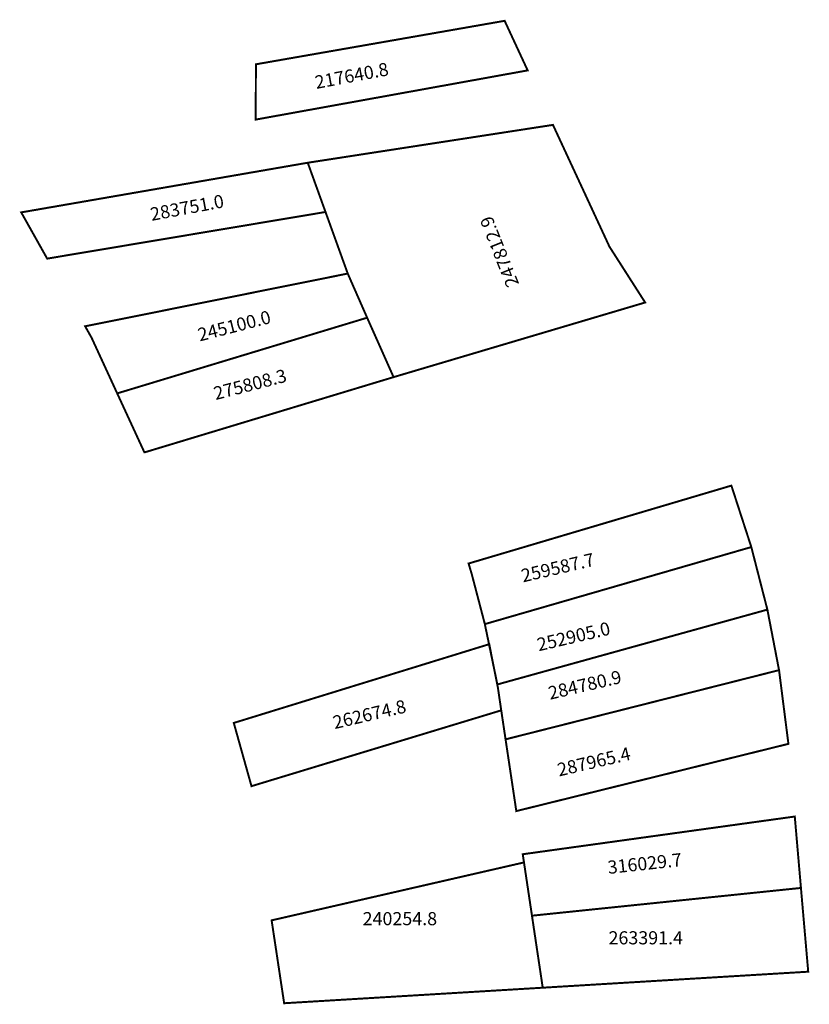
# Model space of a CAD drawing. Extents: x 184893 to 185013, y 1680270 to 1680420.
import ezdxf

# ---------------------------------------------------------------- set-up
doc = ezdxf.new("R2010")
doc.units = 0
doc.header["$MEASUREMENT"] = 0
doc.layers.add('DM1', color=1, linetype='CONTINUOUS')

msp = doc.modelspace()

# ---------------------------------------------------------------- linework, layer by layer
at = {"layer": 'DM1', "const_width": 0.3}
for points in [[(184929.07, 1680413.53), (184967.01, 1680420.16), (184970.52, 1680412.6), (184929.05, 1680405.1), (184929.07, 1680413.53)], [(184936.98, 1680398.52), (184974.38, 1680404.29), (184979.68, 1680392.87), (184982.99, 1680385.73), (184988.44, 1680377.21), (184950.07, 1680365.83)], [(184897.24, 1680383.9), (184939.69, 1680391.01), (184936.98, 1680398.52), (184893.28, 1680390.95), (184897.24, 1680383.9)], [(184943.08, 1680381.62), (184939.69, 1680391.01)], [(184907.92, 1680363.35), (184904.01, 1680371.84), (184903.03, 1680373.58), (184943.08, 1680381.62), (184946.03, 1680374.91)], [(184907.92, 1680363.35), (184946.04, 1680374.89), (184946.04, 1680374.89)], [(184946.03, 1680374.91), (184950.07, 1680365.83), (184912.07, 1680354.35)], [(184907.92, 1680363.35), (184912.11, 1680354.27)], [(185001.59, 1680349.29), (185004.63, 1680339.92), (184963.99, 1680328.17), (184962, 1680335.77), (184961.51, 1680337.41), (185001.59, 1680349.29)], [(185004.63, 1680339.92), (185007.08, 1680330.38), (184965.9, 1680318.97), (184963.99, 1680328.17)], [(184966.49, 1680315.02), (184967.15, 1680310.6), (185008.86, 1680321.15), (185007.08, 1680330.38)], [(184928.4, 1680303.46), (184925.7, 1680313.1), (184964.66, 1680325.11), (184965.97, 1680318.55), (184966.49, 1680315.02), (184928.4, 1680303.46)], [(184967.15, 1680310.6), (184968.79, 1680299.66), (185010.29, 1680309.91), (185008.86, 1680321.15)], [(185011.26, 1680298.83), (185012.2, 1680287.94), (184971.18, 1680283.71), (184969.77, 1680293.08), (185011.26, 1680298.83)], [(184931.47, 1680283), (184969.96, 1680291.83), (184972.82, 1680272.73), (184933.38, 1680270.36), (184931.47, 1680283)], [(184971.18, 1680283.71), (185012.2, 1680287.94), (185013.31, 1680275.17), (184972.82, 1680272.73)]]:
    msp.add_lwpolyline(points, dxfattribs=at)

# ---------------------------------------------------------------- texts
at = {"layer": 'DM1', "char_height": 2, "attachment_point": 1}
for s, insert, width, rotation in [('217640.8', (184937.91, 1680411.73), 15.2634, 10.6831), ('283751.0', (184912.8, 1680391.61), 15.2634, 10.6831), ('247812.9', (184967.39, 1680379.3), 15.7467, 111.8014), ('245100.0', (184920.02, 1680373.2), 15.8114, 14.4898), ('275808.3', (184922.43, 1680364.26), 15.8114, 14.4898), ('259587.7', (184969.35, 1680336.47), 16.9681, 13.1525), ('252905.0', (184971.76, 1680325.97), 16.9681, 13.1525), ('284780.9', (184973.48, 1680318.58), 16.9681, 13.1525), ('262674.8', (184940.63, 1680314.1), 16.9681, 13.1525), ('287965.4', (184974.86, 1680306.88), 16.9681, 13.1525), ('316029.7', (184982.62, 1680292.06), 17.9417, 6.1419)]:
    msp.add_mtext(s, dxfattribs=dict(at, insert=insert, width=width, rotation=rotation))
at = {"layer": 'DM1', "char_height": 2, "width": 17.7032, "attachment_point": 1}
for s, insert in [('240254.8', (184945.35, 1680284.26)), ('263391.4', (184982.85, 1680281.34))]:
    msp.add_mtext(s, dxfattribs=dict(at, insert=insert))

doc.saveas('drawing.dxf')
